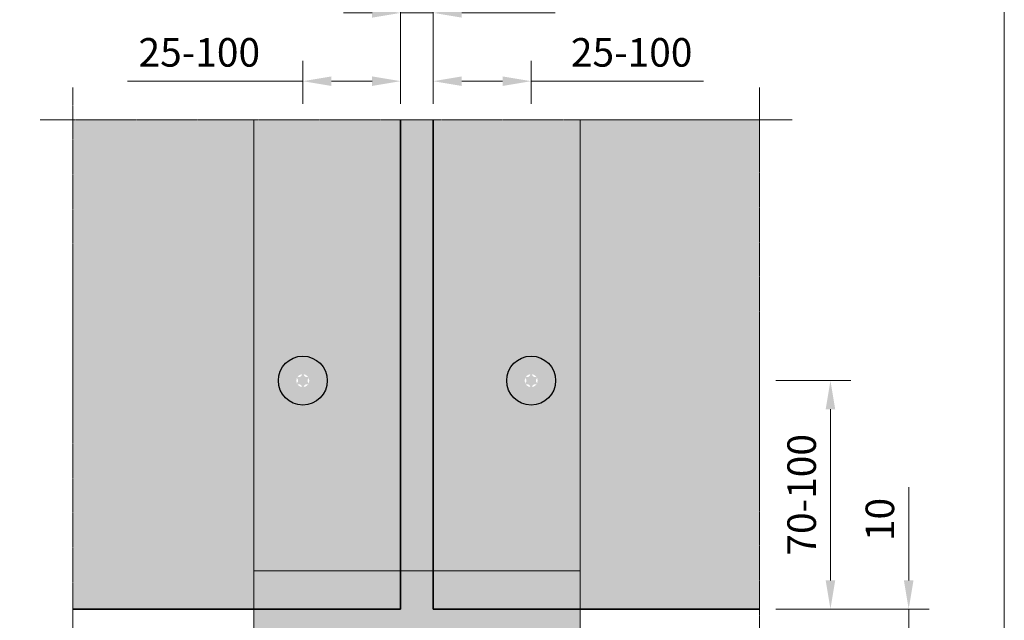
# Model space of a CAD drawing. Units: inches. Extents: x -8427 to 8781, y 18652 to 21119.
# Drawn here: x -5745 to -5443, y 19367 to 19551 of the extents above; entities that cross this region are included whole.
import ezdxf

# ---------------------------------------------------------------- set-up
doc = ezdxf.new("R2010")
doc.units = ezdxf.units.IN
doc.header["$LTSCALE"] = 0.25
doc.header["$MEASUREMENT"] = 0
doc.linetypes.add('BUNX201P$0$HIDDEN', pattern=[9.525, 6.35, -3.175])
doc.linetypes.add('DASHDOT', pattern=[1, 0.5, -0.25, 0, -0.25])
doc.layers.add('Etex-0-Viewports', color=2, linetype='Continuous', lineweight=9, plot=False)
for name, color, linetype, lineweight in [('Etex-Dimensions', 7, 'Continuous', 13), ('Etex-EPDM', 7, 'Continuous', 30), ('Etex-EQUITONE', 7, 'Continuous', 35), ('Etex-Framing wood battens', 15, 'Continuous', 13), ('Etex-Systemlines-Centerlines', 252, 'DASHDOT', 13)]:
    doc.layers.add(name, color=color, linetype=linetype, lineweight=lineweight)
doc.layers.add('Etex-EQUITONE fixing elements', color=7, linetype='Continuous')
doc.layers.add('Etex-EQUITONE-accesoires', color=252, linetype='Continuous')
doc.layers.add('Etex-EQUITONE solid hatch', color=7, linetype='Continuous', true_color=0x4d4e53)
doc.styles.add('style Equitone', font='trebuc.ttf')
doc.dimstyles.new('Equitone', dxfattribs={"dimscale": 0, "dimtxt": 7, "dimasz": 7, "dimexe": 2.5, "dimexo": 4, "dimgap": 3.5, "dimtad": 1, "dimdec": 0, "dimzin": 0, "dimdsep": 46, "dimtxsty": 'style Equitone', "dimcen": 4, "dimclrt": 7, "dimadec": 0, "dimazin": 0, "dimtfac": 1, "dimtdec": 0, "dimtmove": 0, "dimatfit": 3, "dimfxl": 1, "dimtolj": 1, "dimtzin": 0, "dimlwd": 13, "dimlwe": 13, "dimarcsym": 1})

# ---------------------------------------------------------------- blocks, each defined once
blk = doc.blocks.new('*D243')
at = {"layer": 'Defpoints', "color": 0, "ltscale": 100, "transparency": 16777216}
for p in [(-5628.52, 19532.64), (-5658.52, 19520.75), (-5628.52, 19520.75)]:
    blk.add_point(p, dxfattribs=at)
at = {"layer": 'Etex-Dimensions', "color": 0, "linetype": 'Continuous', "lineweight": 13, "ltscale": 100, "transparency": 16777216}
for p, q in [((-5658.52, 19525.75), (-5658.52, 19538.89)), ((-5628.52, 19525.75), (-5628.52, 19538.89)), ((-5658.52, 19532.64), (-5712.31, 19532.64)), ((-5637.27, 19532.64), (-5649.77, 19532.64))]:
    blk.add_line(p, q, dxfattribs=at)
at = {"layer": 'Etex-Dimensions', "color": 0, "ltscale": 100, "transparency": 16777216}
for points in [[(-5649.77, 19534.1), (-5649.77, 19531.18), (-5658.52, 19532.64)], [(-5637.27, 19534.1), (-5637.27, 19531.18), (-5628.52, 19532.64)]]:
    blk.add_solid(points, dxfattribs=at)
at = {"layer": 'Etex-Dimensions', "color": 7, "ltscale": 100, "transparency": 16777216, "insert": (-5690.25, 19541.47), "char_height": 8.75, "attachment_point": 5, "style": 'style Equitone', "bg_fill": 3, "box_fill_scale": 1.25, "bg_fill_color": 256, "bg_fill_true_color": 13158600, "bg_fill_transparency": 0}
blk.add_mtext('\\A1;25-100', dxfattribs=at)
blk = doc.blocks.new('*D244')
at = {"layer": 'Defpoints', "color": 0, "ltscale": 100, "transparency": 16777216}
for p in [(-5618.52, 19553.58), (-5628.52, 19520.75), (-5618.52, 19520.75)]:
    blk.add_point(p, dxfattribs=at)
at = {"layer": 'Etex-Dimensions', "color": 0, "linetype": 'Continuous', "lineweight": 13, "ltscale": 100, "transparency": 16777216}
for p, q in [((-5628.52, 19525.75), (-5628.52, 19559.83)), ((-5618.52, 19525.75), (-5618.52, 19559.83)), ((-5637.27, 19553.58), (-5646.02, 19553.58)), ((-5628.52, 19553.58), (-5618.52, 19553.58)), ((-5609.77, 19553.58), (-5581.15, 19553.58))]:
    blk.add_line(p, q, dxfattribs=at)
at = {"layer": 'Etex-Dimensions', "color": 0, "ltscale": 100, "transparency": 16777216}
for points in [[(-5637.27, 19555.04), (-5637.27, 19552.12), (-5628.52, 19553.58)], [(-5609.77, 19555.04), (-5609.77, 19552.12), (-5618.52, 19553.58)]]:
    blk.add_solid(points, dxfattribs=at)
at = {"layer": 'Etex-Dimensions', "color": 7, "ltscale": 100, "transparency": 16777216, "insert": (-5591.08, 19562.41), "char_height": 8.75, "attachment_point": 5, "style": 'style Equitone', "bg_fill": 3, "box_fill_scale": 1.25, "bg_fill_color": 256, "bg_fill_true_color": 13158600, "bg_fill_transparency": 0}
blk.add_mtext('\\A1;10', dxfattribs=at)
blk = doc.blocks.new('*D245')
at = {"layer": 'Defpoints', "color": 0, "ltscale": 100, "transparency": 16777216}
for p in [(-5588.52, 19532.64), (-5618.52, 19520.75), (-5588.52, 19520.75)]:
    blk.add_point(p, dxfattribs=at)
at = {"layer": 'Etex-Dimensions', "color": 0, "linetype": 'Continuous', "lineweight": 13, "ltscale": 100, "transparency": 16777216}
for p, q in [((-5618.52, 19525.75), (-5618.52, 19538.89)), ((-5588.52, 19525.75), (-5588.52, 19538.89)), ((-5609.77, 19532.64), (-5597.27, 19532.64)), ((-5588.52, 19532.64), (-5535.65, 19532.64))]:
    blk.add_line(p, q, dxfattribs=at)
at = {"layer": 'Etex-Dimensions', "color": 0, "ltscale": 100, "transparency": 16777216}
for points in [[(-5609.77, 19534.1), (-5609.77, 19531.18), (-5618.52, 19532.64)], [(-5597.27, 19534.1), (-5597.27, 19531.18), (-5588.52, 19532.64)]]:
    blk.add_solid(points, dxfattribs=at)
at = {"layer": 'Etex-Dimensions', "color": 7, "ltscale": 100, "transparency": 16777216, "insert": (-5557.71, 19541.47), "char_height": 8.75, "attachment_point": 5, "style": 'style Equitone', "bg_fill": 3, "box_fill_scale": 1.25, "bg_fill_color": 256, "bg_fill_true_color": 13158600, "bg_fill_transparency": 0}
blk.add_mtext('\\A1;25-100', dxfattribs=at)
blk = doc.blocks.new('*D246')
at = {"layer": 'Defpoints', "color": 0, "ltscale": 100, "transparency": 16777216}
for p in [(-5518.52, 19440.86), (-5518.52, 19370.86), (-5496.77, 19370.86)]:
    blk.add_point(p, dxfattribs=at)
at = {"layer": 'Etex-Dimensions', "color": 0, "linetype": 'Continuous', "lineweight": 13, "ltscale": 100, "transparency": 16777216}
for p, q in [((-5513.52, 19440.86), (-5490.52, 19440.86)), ((-5496.77, 19432.11), (-5496.77, 19379.61)), ((-5513.52, 19370.86), (-5490.52, 19370.86))]:
    blk.add_line(p, q, dxfattribs=at)
at = {"layer": 'Etex-Dimensions', "color": 0, "ltscale": 100, "transparency": 16777216}
for points in [[(-5498.23, 19432.11), (-5495.31, 19432.11), (-5496.77, 19440.86)], [(-5498.23, 19379.61), (-5495.31, 19379.61), (-5496.77, 19370.86)]]:
    blk.add_solid(points, dxfattribs=at)
at = {"layer": 'Etex-Dimensions', "color": 7, "ltscale": 100, "transparency": 16777216, "insert": (-5505.59, 19405.86), "char_height": 8.75, "attachment_point": 5, "rotation": 90, "style": 'style Equitone', "bg_fill": 3, "box_fill_scale": 1.25, "bg_fill_color": 256, "bg_fill_true_color": 13158600, "bg_fill_transparency": 0}
blk.add_mtext('\\A1;70-100', dxfattribs=at)
blk = doc.blocks.new('*D223')
at = {"layer": 'Defpoints', "color": 0, "ltscale": 100, "transparency": 16777216}
for p in [(-5518.52, 19370.86), (-5472.78, 19370.86), (-5518.52, 19360.86)]:
    blk.add_point(p, dxfattribs=at)
at = {"layer": 'Etex-Dimensions', "color": 0, "linetype": 'Continuous', "lineweight": 13, "ltscale": 100, "transparency": 16777216}
for p, q in [((-5472.78, 19379.61), (-5472.78, 19408.22)), ((-5513.52, 19370.86), (-5466.53, 19370.86)), ((-5472.78, 19360.86), (-5472.78, 19370.86)), ((-5513.52, 19360.86), (-5466.53, 19360.86)), ((-5472.78, 19352.11), (-5472.78, 19343.36))]:
    blk.add_line(p, q, dxfattribs=at)
at = {"layer": 'Etex-Dimensions', "color": 0, "ltscale": 100, "transparency": 16777216}
for points in [[(-5474.24, 19379.61), (-5471.32, 19379.61), (-5472.78, 19370.86)], [(-5474.24, 19352.11), (-5471.32, 19352.11), (-5472.78, 19360.86)]]:
    blk.add_solid(points, dxfattribs=at)
at = {"layer": 'Etex-Dimensions', "color": 7, "ltscale": 100, "transparency": 16777216, "insert": (-5481.61, 19398.29), "char_height": 8.75, "attachment_point": 5, "rotation": 90, "style": 'style Equitone', "bg_fill": 3, "box_fill_scale": 1.25, "bg_fill_color": 256, "bg_fill_true_color": 13158600, "bg_fill_transparency": 0}
blk.add_mtext('\\A1;10', dxfattribs=at)

msp = doc.modelspace()

# ---------------------------------------------------------------- hatches: boundary and pattern name
at = {"layer": 'Etex-EPDM', "ltscale": 100}
h = msp.add_hatch(color=256, dxfattribs=at)
h.dxf.hatch_style = 1
h.set_gradient(color1=(147, 149, 152), color2=(199, 200, 202), tint=1, name='CYLINDER')
h.paths.add_polyline_path([(-5628.52, 19382.6), (-5618.52, 19382.6), (-5618.52, 19520.75), (-5628.52, 19520.75)])
h = msp.add_hatch(color=256, dxfattribs=at)
h.dxf.hatch_style = 1
h.set_gradient(color1=(147, 149, 152), color2=(199, 200, 202), tint=1, name='CYLINDER')
h.paths.add_polyline_path([(-5573.52, 19370.86), (-5618.52, 19370.86), (-5618.52, 19382.6), (-5628.52, 19382.6), (-5628.52, 19370.86), (-5673.52, 19370.86), (-5673.52, 19360.86), (-5628.52, 19360.86), (-5628.52, 19228.59), (-5618.52, 19228.59), (-5618.52, 19360.86), (-5573.52, 19360.86)])
at = {"layer": 'Etex-EQUITONE fixing elements', "linetype": 'Continuous'}
h = msp.add_hatch(color=256, dxfattribs=at)
h.dxf.hatch_style = 1
h.set_gradient(color1=(132, 132, 132), color2=(199, 200, 202), name='SPHERICAL')
h.paths.add_polyline_path([(-5651.02, 19440.86, 1), (-5666.02, 19440.86, 1)])
h.paths.add_polyline_path([(-5660.52, 19440.86, -1), (-5656.52, 19440.86, -1)], flags=16)
edge = h.paths.add_edge_path(flags=16)
edge.add_spline(control_points=[(-5658.52, 19438.86), (-5658.57, 19438.86), (-5658.62, 19438.87), (-5658.71, 19438.91), (-5658.75, 19438.95), (-5658.81, 19439.02), (-5658.84, 19439.06), (-5658.85, 19439.11)], knot_values=[0.103343, 0.103343, 0.103343, 0.103343, 0.128718, 0.128718, 0.154094, 0.154094, 0.178464, 0.178464, 0.178464, 0.178464], degree=3, periodic=0)
edge.add_spline(control_points=[(-5658.85, 19439.11), (-5658.86, 19439.16), (-5658.88, 19439.22), (-5658.94, 19439.33), (-5658.99, 19439.4), (-5659.1, 19439.52), (-5659.17, 19439.57), (-5659.3, 19439.65), (-5659.38, 19439.68), (-5659.54, 19439.72), (-5659.62, 19439.73), (-5659.75, 19439.72), (-5659.81, 19439.71), (-5659.86, 19439.69)], knot_values=[0.057903, 0.057903, 0.057903, 0.057903, 0.085784, 0.085784, 0.125171, 0.125171, 0.164557, 0.164557, 0.203944, 0.203944, 0.243331, 0.243331, 0.271212, 0.271212, 0.271212, 0.271212], degree=3, periodic=0)
edge.add_spline(control_points=[(-5659.86, 19439.69), (-5659.91, 19439.68), (-5659.96, 19439.68), (-5660.05, 19439.69), (-5660.1, 19439.71), (-5660.19, 19439.77), (-5660.22, 19439.81), (-5660.25, 19439.86)], knot_values=[0.028223, 0.028223, 0.028223, 0.028223, 0.052593, 0.052593, 0.077968, 0.077968, 0.103343, 0.103343, 0.103343, 0.103343], degree=3, periodic=0)
edge.add_spline(control_points=[(-5660.25, 19439.86), (-5660.27, 19439.9), (-5660.29, 19439.95), (-5660.3, 19440.05), (-5660.29, 19440.11), (-5660.25, 19440.2), (-5660.23, 19440.24), (-5660.19, 19440.27)], knot_values=[0.103343, 0.103343, 0.103343, 0.103343, 0.128718, 0.128718, 0.154094, 0.154094, 0.178464, 0.178464, 0.178464, 0.178464], degree=3, periodic=0)
edge.add_spline(control_points=[(-5660.19, 19440.27), (-5660.15, 19440.31), (-5660.12, 19440.36), (-5660.05, 19440.46), (-5660.01, 19440.54), (-5659.96, 19440.69), (-5659.95, 19440.78), (-5659.95, 19440.93), (-5659.96, 19441.02), (-5660.01, 19441.18), (-5660.05, 19441.25), (-5660.12, 19441.36), (-5660.15, 19441.4), (-5660.19, 19441.44)], knot_values=[0.057903, 0.057903, 0.057903, 0.057903, 0.085784, 0.085784, 0.125171, 0.125171, 0.164557, 0.164557, 0.203944, 0.203944, 0.243331, 0.243331, 0.271212, 0.271212, 0.271212, 0.271212], degree=3, periodic=0)
edge.add_spline(control_points=[(-5660.19, 19441.44), (-5660.23, 19441.47), (-5660.25, 19441.52), (-5660.29, 19441.6), (-5660.3, 19441.66), (-5660.29, 19441.76), (-5660.27, 19441.81), (-5660.25, 19441.86)], knot_values=[0.028223, 0.028223, 0.028223, 0.028223, 0.052593, 0.052593, 0.077968, 0.077968, 0.103343, 0.103343, 0.103343, 0.103343], degree=3, periodic=0)
edge.add_spline(control_points=[(-5660.25, 19441.86), (-5660.22, 19441.9), (-5660.19, 19441.94), (-5660.1, 19442), (-5660.05, 19442.02), (-5659.96, 19442.03), (-5659.91, 19442.03), (-5659.86, 19442.02)], knot_values=[0.103343, 0.103343, 0.103343, 0.103343, 0.128718, 0.128718, 0.154094, 0.154094, 0.178464, 0.178464, 0.178464, 0.178464], degree=3, periodic=0)
edge.add_spline(control_points=[(-5659.86, 19442.02), (-5659.81, 19442), (-5659.75, 19441.99), (-5659.62, 19441.99), (-5659.54, 19441.99), (-5659.38, 19442.03), (-5659.3, 19442.06), (-5659.17, 19442.14), (-5659.1, 19442.19), (-5658.99, 19442.31), (-5658.94, 19442.38), (-5658.88, 19442.49), (-5658.86, 19442.55), (-5658.85, 19442.6)], knot_values=[0.057903, 0.057903, 0.057903, 0.057903, 0.085784, 0.085784, 0.125171, 0.125171, 0.164557, 0.164557, 0.203944, 0.203944, 0.243331, 0.243331, 0.271212, 0.271212, 0.271212, 0.271212], degree=3, periodic=0)
edge.add_spline(control_points=[(-5658.85, 19442.6), (-5658.84, 19442.65), (-5658.81, 19442.69), (-5658.75, 19442.77), (-5658.71, 19442.8), (-5658.62, 19442.84), (-5658.57, 19442.86), (-5658.52, 19442.86)], knot_values=[0.028223, 0.028223, 0.028223, 0.028223, 0.052593, 0.052593, 0.077968, 0.077968, 0.103343, 0.103343, 0.103343, 0.103343], degree=3, periodic=0)
edge.add_spline(control_points=[(-5658.52, 19442.86), (-5658.47, 19442.86), (-5658.41, 19442.84), (-5658.32, 19442.8), (-5658.28, 19442.77), (-5658.22, 19442.69), (-5658.19, 19442.65), (-5658.18, 19442.6)], knot_values=[0.103343, 0.103343, 0.103343, 0.103343, 0.128718, 0.128718, 0.154094, 0.154094, 0.178464, 0.178464, 0.178464, 0.178464], degree=3, periodic=0)
edge.add_spline(control_points=[(-5658.18, 19442.6), (-5658.17, 19442.55), (-5658.15, 19442.49), (-5658.09, 19442.38), (-5658.04, 19442.31), (-5657.93, 19442.19), (-5657.86, 19442.14), (-5657.73, 19442.06), (-5657.65, 19442.03), (-5657.49, 19441.99), (-5657.41, 19441.99), (-5657.28, 19441.99), (-5657.23, 19442), (-5657.17, 19442.02)], knot_values=[0.057903, 0.057903, 0.057903, 0.057903, 0.085784, 0.085784, 0.125171, 0.125171, 0.164557, 0.164557, 0.203944, 0.203944, 0.243331, 0.243331, 0.271212, 0.271212, 0.271212, 0.271212], degree=3, periodic=0)
edge.add_spline(control_points=[(-5657.17, 19442.02), (-5657.12, 19442.03), (-5657.08, 19442.03), (-5656.98, 19442.02), (-5656.93, 19442), (-5656.84, 19441.94), (-5656.81, 19441.9), (-5656.78, 19441.86)], knot_values=[0.028223, 0.028223, 0.028223, 0.028223, 0.052593, 0.052593, 0.077968, 0.077968, 0.103343, 0.103343, 0.103343, 0.103343], degree=3, periodic=0)
edge.add_spline(control_points=[(-5656.78, 19441.86), (-5656.76, 19441.81), (-5656.74, 19441.76), (-5656.73, 19441.66), (-5656.74, 19441.6), (-5656.78, 19441.52), (-5656.8, 19441.47), (-5656.84, 19441.44)], knot_values=[0.103343, 0.103343, 0.103343, 0.103343, 0.128718, 0.128718, 0.154094, 0.154094, 0.178464, 0.178464, 0.178464, 0.178464], degree=3, periodic=0)
edge.add_spline(control_points=[(-5656.84, 19441.44), (-5656.88, 19441.4), (-5656.91, 19441.36), (-5656.98, 19441.25), (-5657.02, 19441.18), (-5657.07, 19441.02), (-5657.08, 19440.93), (-5657.08, 19440.78), (-5657.07, 19440.69), (-5657.02, 19440.54), (-5656.98, 19440.46), (-5656.91, 19440.36), (-5656.88, 19440.31), (-5656.84, 19440.27)], knot_values=[0.057903, 0.057903, 0.057903, 0.057903, 0.085784, 0.085784, 0.125171, 0.125171, 0.164557, 0.164557, 0.203944, 0.203944, 0.243331, 0.243331, 0.271212, 0.271212, 0.271212, 0.271212], degree=3, periodic=0)
edge.add_spline(control_points=[(-5656.84, 19440.27), (-5656.8, 19440.24), (-5656.78, 19440.2), (-5656.74, 19440.11), (-5656.73, 19440.05), (-5656.74, 19439.95), (-5656.76, 19439.9), (-5656.78, 19439.86)], knot_values=[0.028223, 0.028223, 0.028223, 0.028223, 0.052593, 0.052593, 0.077968, 0.077968, 0.103343, 0.103343, 0.103343, 0.103343], degree=3, periodic=0)
edge.add_spline(control_points=[(-5656.78, 19439.86), (-5656.81, 19439.81), (-5656.84, 19439.77), (-5656.93, 19439.71), (-5656.98, 19439.69), (-5657.08, 19439.68), (-5657.12, 19439.68), (-5657.17, 19439.69)], knot_values=[0.103343, 0.103343, 0.103343, 0.103343, 0.128718, 0.128718, 0.154094, 0.154094, 0.178464, 0.178464, 0.178464, 0.178464], degree=3, periodic=0)
edge.add_spline(control_points=[(-5657.17, 19439.69), (-5657.23, 19439.71), (-5657.28, 19439.72), (-5657.41, 19439.73), (-5657.49, 19439.72), (-5657.65, 19439.68), (-5657.73, 19439.65), (-5657.86, 19439.57), (-5657.93, 19439.52), (-5658.04, 19439.4), (-5658.09, 19439.33), (-5658.15, 19439.22), (-5658.17, 19439.16), (-5658.18, 19439.11)], knot_values=[0.057903, 0.057903, 0.057903, 0.057903, 0.085784, 0.085784, 0.125171, 0.125171, 0.164557, 0.164557, 0.203944, 0.203944, 0.243331, 0.243331, 0.271212, 0.271212, 0.271212, 0.271212], degree=3, periodic=0)
edge.add_spline(control_points=[(-5658.18, 19439.11), (-5658.19, 19439.06), (-5658.22, 19439.02), (-5658.28, 19438.95), (-5658.32, 19438.91), (-5658.41, 19438.87), (-5658.47, 19438.86), (-5658.52, 19438.86)], knot_values=[0.028223, 0.028223, 0.028223, 0.028223, 0.052593, 0.052593, 0.077968, 0.077968, 0.103343, 0.103343, 0.103343, 0.103343], degree=3, periodic=0)
at = {"layer": 'Etex-EQUITONE fixing elements', "ltscale": 100, "transparency": 33554687}
h = msp.add_hatch(color=256, dxfattribs=at)
h.dxf.hatch_style = 1
h.set_gradient(color1=(147, 149, 152), color2=(199, 200, 202), name='SPHERICAL')
h.paths.add_polyline_path([(-5596.02, 19440.86, 0.720759), (-5582.52, 19436.36), (-5582.52, 19445.36, 0.720759)], flags=17)
h.paths.add_polyline_path([(-5596.02, 19440.86, -1), (-5581.02, 19440.86, -1)])
at = {"layer": 'Etex-EQUITONE fixing elements', "linetype": 'Continuous'}
h = msp.add_hatch(color=256, dxfattribs=at)
h.dxf.hatch_style = 1
h.set_gradient(color1=(132, 132, 132), color2=(199, 200, 202), name='SPHERICAL')
h.paths.add_polyline_path([(-5581.02, 19440.86, 1), (-5596.02, 19440.86, 1)])
h.paths.add_polyline_path([(-5590.52, 19440.86, -1), (-5586.52, 19440.86, -1)], flags=16)
edge = h.paths.add_edge_path(flags=16)
edge.add_spline(control_points=[(-5588.52, 19438.86), (-5588.57, 19438.86), (-5588.62, 19438.87), (-5588.71, 19438.91), (-5588.75, 19438.95), (-5588.81, 19439.02), (-5588.84, 19439.06), (-5588.85, 19439.11)], knot_values=[0.103343, 0.103343, 0.103343, 0.103343, 0.128718, 0.128718, 0.154094, 0.154094, 0.178464, 0.178464, 0.178464, 0.178464], degree=3, periodic=0)
edge.add_spline(control_points=[(-5588.85, 19439.11), (-5588.86, 19439.16), (-5588.88, 19439.22), (-5588.94, 19439.33), (-5588.99, 19439.4), (-5589.1, 19439.52), (-5589.17, 19439.57), (-5589.3, 19439.65), (-5589.38, 19439.68), (-5589.54, 19439.72), (-5589.62, 19439.73), (-5589.75, 19439.72), (-5589.81, 19439.71), (-5589.86, 19439.69)], knot_values=[0.057903, 0.057903, 0.057903, 0.057903, 0.085784, 0.085784, 0.125171, 0.125171, 0.164557, 0.164557, 0.203944, 0.203944, 0.243331, 0.243331, 0.271212, 0.271212, 0.271212, 0.271212], degree=3, periodic=0)
edge.add_spline(control_points=[(-5589.86, 19439.69), (-5589.91, 19439.68), (-5589.96, 19439.68), (-5590.05, 19439.69), (-5590.1, 19439.71), (-5590.19, 19439.77), (-5590.22, 19439.81), (-5590.25, 19439.86)], knot_values=[0.028223, 0.028223, 0.028223, 0.028223, 0.052593, 0.052593, 0.077968, 0.077968, 0.103343, 0.103343, 0.103343, 0.103343], degree=3, periodic=0)
edge.add_spline(control_points=[(-5590.25, 19439.86), (-5590.27, 19439.9), (-5590.29, 19439.95), (-5590.3, 19440.05), (-5590.29, 19440.11), (-5590.25, 19440.2), (-5590.23, 19440.24), (-5590.19, 19440.27)], knot_values=[0.103343, 0.103343, 0.103343, 0.103343, 0.128718, 0.128718, 0.154094, 0.154094, 0.178464, 0.178464, 0.178464, 0.178464], degree=3, periodic=0)
edge.add_spline(control_points=[(-5590.19, 19440.27), (-5590.15, 19440.31), (-5590.12, 19440.36), (-5590.05, 19440.46), (-5590.01, 19440.54), (-5589.96, 19440.69), (-5589.95, 19440.78), (-5589.95, 19440.93), (-5589.96, 19441.02), (-5590.01, 19441.18), (-5590.05, 19441.25), (-5590.12, 19441.36), (-5590.15, 19441.4), (-5590.19, 19441.44)], knot_values=[0.057903, 0.057903, 0.057903, 0.057903, 0.085784, 0.085784, 0.125171, 0.125171, 0.164557, 0.164557, 0.203944, 0.203944, 0.243331, 0.243331, 0.271212, 0.271212, 0.271212, 0.271212], degree=3, periodic=0)
edge.add_spline(control_points=[(-5590.19, 19441.44), (-5590.23, 19441.47), (-5590.25, 19441.52), (-5590.29, 19441.6), (-5590.3, 19441.66), (-5590.29, 19441.76), (-5590.27, 19441.81), (-5590.25, 19441.86)], knot_values=[0.028223, 0.028223, 0.028223, 0.028223, 0.052593, 0.052593, 0.077968, 0.077968, 0.103343, 0.103343, 0.103343, 0.103343], degree=3, periodic=0)
edge.add_spline(control_points=[(-5590.25, 19441.86), (-5590.22, 19441.9), (-5590.19, 19441.94), (-5590.1, 19442), (-5590.05, 19442.02), (-5589.96, 19442.03), (-5589.91, 19442.03), (-5589.86, 19442.02)], knot_values=[0.103343, 0.103343, 0.103343, 0.103343, 0.128718, 0.128718, 0.154094, 0.154094, 0.178464, 0.178464, 0.178464, 0.178464], degree=3, periodic=0)
edge.add_spline(control_points=[(-5589.86, 19442.02), (-5589.81, 19442), (-5589.75, 19441.99), (-5589.62, 19441.99), (-5589.54, 19441.99), (-5589.38, 19442.03), (-5589.3, 19442.06), (-5589.17, 19442.14), (-5589.1, 19442.19), (-5588.99, 19442.31), (-5588.94, 19442.38), (-5588.88, 19442.49), (-5588.86, 19442.55), (-5588.85, 19442.6)], knot_values=[0.057903, 0.057903, 0.057903, 0.057903, 0.085784, 0.085784, 0.125171, 0.125171, 0.164557, 0.164557, 0.203944, 0.203944, 0.243331, 0.243331, 0.271212, 0.271212, 0.271212, 0.271212], degree=3, periodic=0)
edge.add_spline(control_points=[(-5588.85, 19442.6), (-5588.84, 19442.65), (-5588.81, 19442.69), (-5588.75, 19442.77), (-5588.71, 19442.8), (-5588.62, 19442.84), (-5588.57, 19442.86), (-5588.52, 19442.86)], knot_values=[0.028223, 0.028223, 0.028223, 0.028223, 0.052593, 0.052593, 0.077968, 0.077968, 0.103343, 0.103343, 0.103343, 0.103343], degree=3, periodic=0)
edge.add_spline(control_points=[(-5588.52, 19442.86), (-5588.47, 19442.86), (-5588.41, 19442.84), (-5588.32, 19442.8), (-5588.28, 19442.77), (-5588.22, 19442.69), (-5588.19, 19442.65), (-5588.18, 19442.6)], knot_values=[0.103343, 0.103343, 0.103343, 0.103343, 0.128718, 0.128718, 0.154094, 0.154094, 0.178464, 0.178464, 0.178464, 0.178464], degree=3, periodic=0)
edge.add_spline(control_points=[(-5588.18, 19442.6), (-5588.17, 19442.55), (-5588.15, 19442.49), (-5588.09, 19442.38), (-5588.04, 19442.31), (-5587.93, 19442.19), (-5587.86, 19442.14), (-5587.73, 19442.06), (-5587.65, 19442.03), (-5587.49, 19441.99), (-5587.41, 19441.99), (-5587.28, 19441.99), (-5587.23, 19442), (-5587.17, 19442.02)], knot_values=[0.057903, 0.057903, 0.057903, 0.057903, 0.085784, 0.085784, 0.125171, 0.125171, 0.164557, 0.164557, 0.203944, 0.203944, 0.243331, 0.243331, 0.271212, 0.271212, 0.271212, 0.271212], degree=3, periodic=0)
edge.add_spline(control_points=[(-5587.17, 19442.02), (-5587.12, 19442.03), (-5587.08, 19442.03), (-5586.98, 19442.02), (-5586.93, 19442), (-5586.84, 19441.94), (-5586.81, 19441.9), (-5586.78, 19441.86)], knot_values=[0.028223, 0.028223, 0.028223, 0.028223, 0.052593, 0.052593, 0.077968, 0.077968, 0.103343, 0.103343, 0.103343, 0.103343], degree=3, periodic=0)
edge.add_spline(control_points=[(-5586.78, 19441.86), (-5586.76, 19441.81), (-5586.74, 19441.76), (-5586.73, 19441.66), (-5586.74, 19441.6), (-5586.78, 19441.52), (-5586.8, 19441.47), (-5586.84, 19441.44)], knot_values=[0.103343, 0.103343, 0.103343, 0.103343, 0.128718, 0.128718, 0.154094, 0.154094, 0.178464, 0.178464, 0.178464, 0.178464], degree=3, periodic=0)
edge.add_spline(control_points=[(-5586.84, 19441.44), (-5586.88, 19441.4), (-5586.91, 19441.36), (-5586.98, 19441.25), (-5587.02, 19441.18), (-5587.07, 19441.02), (-5587.08, 19440.93), (-5587.08, 19440.78), (-5587.07, 19440.69), (-5587.02, 19440.54), (-5586.98, 19440.46), (-5586.91, 19440.36), (-5586.88, 19440.31), (-5586.84, 19440.27)], knot_values=[0.057903, 0.057903, 0.057903, 0.057903, 0.085784, 0.085784, 0.125171, 0.125171, 0.164557, 0.164557, 0.203944, 0.203944, 0.243331, 0.243331, 0.271212, 0.271212, 0.271212, 0.271212], degree=3, periodic=0)
edge.add_spline(control_points=[(-5586.84, 19440.27), (-5586.8, 19440.24), (-5586.78, 19440.2), (-5586.74, 19440.11), (-5586.73, 19440.05), (-5586.74, 19439.95), (-5586.76, 19439.9), (-5586.78, 19439.86)], knot_values=[0.028223, 0.028223, 0.028223, 0.028223, 0.052593, 0.052593, 0.077968, 0.077968, 0.103343, 0.103343, 0.103343, 0.103343], degree=3, periodic=0)
edge.add_spline(control_points=[(-5586.78, 19439.86), (-5586.81, 19439.81), (-5586.84, 19439.77), (-5586.93, 19439.71), (-5586.98, 19439.69), (-5587.08, 19439.68), (-5587.12, 19439.68), (-5587.17, 19439.69)], knot_values=[0.103343, 0.103343, 0.103343, 0.103343, 0.128718, 0.128718, 0.154094, 0.154094, 0.178464, 0.178464, 0.178464, 0.178464], degree=3, periodic=0)
edge.add_spline(control_points=[(-5587.17, 19439.69), (-5587.23, 19439.71), (-5587.28, 19439.72), (-5587.41, 19439.73), (-5587.49, 19439.72), (-5587.65, 19439.68), (-5587.73, 19439.65), (-5587.86, 19439.57), (-5587.93, 19439.52), (-5588.04, 19439.4), (-5588.09, 19439.33), (-5588.15, 19439.22), (-5588.17, 19439.16), (-5588.18, 19439.11)], knot_values=[0.057903, 0.057903, 0.057903, 0.057903, 0.085784, 0.085784, 0.125171, 0.125171, 0.164557, 0.164557, 0.203944, 0.203944, 0.243331, 0.243331, 0.271212, 0.271212, 0.271212, 0.271212], degree=3, periodic=0)
edge.add_spline(control_points=[(-5588.18, 19439.11), (-5588.19, 19439.06), (-5588.22, 19439.02), (-5588.28, 19438.95), (-5588.32, 19438.91), (-5588.41, 19438.87), (-5588.47, 19438.86), (-5588.52, 19438.86)], knot_values=[0.028223, 0.028223, 0.028223, 0.028223, 0.052593, 0.052593, 0.077968, 0.077968, 0.103343, 0.103343, 0.103343, 0.103343], degree=3, periodic=0)
at = {"layer": 'Etex-EQUITONE solid hatch', "transparency": 33554623}
h = msp.add_hatch(color=256, dxfattribs=at)
h.dxf.hatch_style = 1
h.paths.add_polyline_path([(-5673.52, 19520.75), (-5729, 19520.75), (-5729, 19370.86), (-5673.52, 19370.86), (-5673.52, 19390.86), (-5628.52, 19390.86), (-5628.52, 19400.86), (-5673.52, 19400.86)])
edge = h.paths.add_edge_path(flags=17)
edge.add_line((-5664.52, 19520.75), (-5673.52, 19520.75))
edge.add_line((-5673.52, 19520.75), (-5673.52, 19400.86))
edge.add_line((-5673.52, 19400.86), (-5664.52, 19400.86))
edge.add_line((-5664.52, 19400.86), (-5664.52, 19436.36))
edge.add_arc((-5658.52, 19440.86), 7.5, 180, 216.8699, ccw=False)
edge.add_arc((-5658.52, 19440.86), 7.5, 143.1301, 180, ccw=False)
edge.add_line((-5664.52, 19445.36), (-5664.52, 19520.75))
edge = h.paths.add_edge_path(flags=17)
edge.add_line((-5628.52, 19520.75), (-5664.52, 19520.75))
edge.add_line((-5664.52, 19520.75), (-5664.52, 19445.36))
edge.add_arc((-5658.52, 19440.86), 7.5, 0, 143.1301, ccw=False)
edge.add_arc((-5658.52, 19440.86), 7.5, -143.1301, 0, ccw=False)
edge.add_line((-5664.52, 19436.36), (-5664.52, 19400.86))
edge.add_line((-5664.52, 19400.86), (-5628.52, 19400.86))
edge.add_line((-5628.52, 19400.86), (-5628.52, 19520.75))
h.paths.add_polyline_path([(-5664.52, 19390.86), (-5673.52, 19390.86), (-5673.52, 19370.86), (-5664.52, 19370.86)], flags=17)
h.paths.add_polyline_path([(-5628.52, 19390.86), (-5664.52, 19390.86), (-5664.52, 19370.86), (-5628.52, 19370.86)], flags=17)
h = msp.add_hatch(color=256, dxfattribs=at)
h.dxf.hatch_style = 1
edge = h.paths.add_edge_path(flags=17)
edge.add_arc((-5588.52, 19440.86), 7.5, 180, 323.1301, ccw=False)
edge.add_arc((-5588.52, 19440.86), 7.5, 36.8699, 180, ccw=False)
edge.add_line((-5582.52, 19445.36), (-5582.52, 19520.75))
edge.add_line((-5582.52, 19520.75), (-5618.52, 19520.75))
edge.add_line((-5618.52, 19520.75), (-5618.52, 19400.86))
edge.add_line((-5618.52, 19400.86), (-5582.52, 19400.86))
edge.add_line((-5582.52, 19400.86), (-5582.52, 19436.36))
h.paths.add_polyline_path([(-5518.52, 19520.75), (-5573.52, 19520.75), (-5573.52, 19400.86), (-5618.52, 19400.86), (-5618.52, 19390.86), (-5573.52, 19390.86), (-5573.52, 19370.86), (-5518.52, 19370.86)])
edge = h.paths.add_edge_path(flags=17)
edge.add_line((-5573.52, 19520.75), (-5582.52, 19520.75))
edge.add_line((-5582.52, 19520.75), (-5582.52, 19445.36))
edge.add_arc((-5588.52, 19440.86), 7.5, 0, 36.8699, ccw=False)
edge.add_arc((-5588.52, 19440.86), 7.5, -36.8699, 0, ccw=False)
edge.add_line((-5582.52, 19436.36), (-5582.52, 19400.86))
edge.add_line((-5582.52, 19400.86), (-5573.52, 19400.86))
edge.add_line((-5573.52, 19400.86), (-5573.52, 19520.75))
h.paths.add_polyline_path([(-5582.52, 19390.86), (-5618.52, 19390.86), (-5618.52, 19370.86), (-5582.52, 19370.86)], flags=17)
h.paths.add_polyline_path([(-5573.52, 19390.86), (-5582.52, 19390.86), (-5582.52, 19370.86), (-5573.52, 19370.86)], flags=17)

# ---------------------------------------------------------------- linework, layer by layer
at = {"layer": 'Etex-0-Viewports', "ltscale": 100}
msp.add_lwpolyline([(-6139.47, 19856.02), (-5443.47, 19856.02), (-5443.47, 18896.02), (-6139.47, 18896.02)], close=True, dxfattribs=at)
at = {"layer": 'Etex-EQUITONE'}
for p, q in [((-5628.52, 19370.86), (-5628.52, 19520.75)), ((-5618.52, 19370.86), (-5618.52, 19520.75)), ((-5628.52, 19370.86), (-5729, 19370.86)), ((-5518.52, 19370.86), (-5618.52, 19370.86))]:
    msp.add_line(p, q, dxfattribs=at)
at = {"layer": 'Etex-EQUITONE-accesoires'}
for centre in [(-5658.52, 19440.86), (-5588.52, 19440.86)]:
    msp.add_circle(centre, 7.5, dxfattribs=at)
at = {"layer": 'Etex-Framing wood battens', "linetype": 'BUNX201P$0$HIDDEN', "ltscale": 0.08}
for p, q in [((-5673.52, 19382.6), (-5673.52, 19520.75)), ((-5573.52, 19382.6), (-5573.52, 19520.75)), ((-5673.52, 19228.59), (-5673.52, 19382.6)), ((-5573.52, 19382.6), (-5673.52, 19382.6)), ((-5573.52, 19228.59), (-5573.52, 19382.6))]:
    msp.add_line(p, q, dxfattribs=at)
at = {"layer": 'Etex-Systemlines-Centerlines'}
for p, q in [((-5729, 19218.59), (-5729, 19530.75)), ((-5518.52, 19530.75), (-5518.52, 19218.59)), ((-5739, 19520.75), (-5508.52, 19520.75))]:
    msp.add_line(p, q, dxfattribs=at)

# ---------------------------------------------------------------- next in the draw order: dimensions: what is measured, and where the dimension line sits
at = {"layer": 'Etex-Dimensions', "ltscale": 100}
dim = msp.add_linear_dim(base=(-5628.52, 19532.64), p1=(-5658.52, 19520.75), p2=(-5628.52, 19520.75), text='25-100', dimstyle='Equitone', override={"dimscale": 1.25, "dimexe": 5, "dimtfill": 1}, dxfattribs=at)
dim.commit()
dim.dimension.update_dxf_attribs({"geometry": '*D243', "text_midpoint": (-5690.25, 19532.64), "dimtype": 160})
dim = msp.add_linear_dim(base=(-5496.77, 19370.86), p1=(-5518.52, 19440.86), p2=(-5518.52, 19370.86), angle=90, text='<>-100', dimstyle='Equitone', override={"dimscale": 1.25, "dimtxt": 7, "dimasz": 7, "dimexe": 5, "dimgap": 3.5, "dimtfill": 1}, dxfattribs=at)
dim.commit()
dim.dimension.update_dxf_attribs({"geometry": '*D246', "text_midpoint": (-5505.59, 19405.86)})

# ---------------------------------------------------------------- next in the draw order: dimensions: what is measured, and where the dimension line sits
dim = msp.add_linear_dim(base=(-5618.52, 19553.58), p1=(-5628.52, 19520.75), p2=(-5618.52, 19520.75), dimstyle='Equitone', override={"dimscale": 1.25, "dimtxt": 7, "dimasz": 7, "dimexe": 5, "dimgap": 3.5, "dimtfill": 1}, dxfattribs=at)
dim.commit()
dim.dimension.update_dxf_attribs({"geometry": '*D244', "text_midpoint": (-5591.08, 19553.58), "dimtype": 160})
dim = msp.add_linear_dim(base=(-5472.78, 19370.86), p1=(-5518.52, 19360.86), p2=(-5518.52, 19370.86), angle=90, dimstyle='Equitone', override={"dimscale": 1.25, "dimexe": 5, "dimtfill": 1}, dxfattribs=at)
dim.commit()
dim.dimension.update_dxf_attribs({"geometry": '*D223', "text_midpoint": (-5481.61, 19398.29)})

# ---------------------------------------------------------------- next in the draw order: dimensions: what is measured, and where the dimension line sits
dim = msp.add_linear_dim(base=(-5588.52, 19532.64), p1=(-5618.52, 19520.75), p2=(-5588.52, 19520.75), text='25-100', dimstyle='Equitone', override={"dimscale": 1.25, "dimtxt": 7, "dimasz": 7, "dimexe": 5, "dimgap": 3.5, "dimtfill": 1}, dxfattribs=at)
dim.commit()
dim.dimension.update_dxf_attribs({"geometry": '*D245', "text_midpoint": (-5557.71, 19541.47)})

doc.saveas('drawing.dxf')
